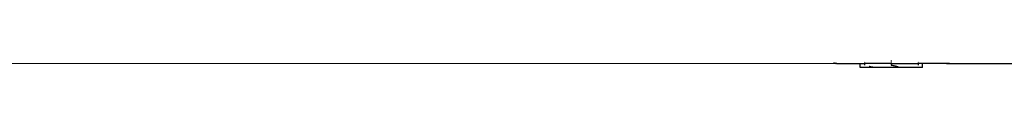
# Model space of a CAD drawing. Units: millimetres. Extents: x -8577 to 7784, y -3622 to 4389.
# Drawn here: x -1651 to -1221, y 1115 to 1118 of the extents above; entities that cross this region are included whole.
import ezdxf

# ---------------------------------------------------------------- set-up
doc = ezdxf.new("R2010")
doc.units = ezdxf.units.MM
doc.header["$MEASUREMENT"] = 0
doc.layers.add('ES_Equipment', color=7, linetype='Continuous')

msp = doc.modelspace()

# ---------------------------------------------------------------- linework, layer by layer
at = {"layer": 'ES_Equipment'}
for p, q in [((-1970.99, 1116.8), (-1294.81, 1116.9)), ((-1294.81, 1116.9), (-1295.23, 1116.96)), ((-1294.81, 1116.9), (-1294.54, 1116.86)), ((-1294.29, 1116.81), (-1294.54, 1116.86)), ((-1294.23, 1116.81), (-1294.29, 1116.81)), ((-1294.2, 1116.81), (-1294.23, 1116.81)), ((-1294.2, 1116.81), (-1294.15, 1116.81)), ((-1294, 1116.8), (-1294.15, 1116.81)), ((-1293.81, 1116.8), (-1294, 1116.8)), ((-1293.81, 1116.85), (-1293.81, 1116.8)), ((-1293.81, 1116.8), (-1283.61, 1116.8)), ((-1283.61, 1115.05), (-1283.61, 1116.8)), ((-1283.61, 1116.8), (-1281.71, 1116.8)), ((-1256.39, 1115.05), (-1283.61, 1115.05)), ((-1281.71, 1117.71), (-1281.71, 1117.6)), ((-1281.71, 1117.21), (-1281.71, 1116.8)), ((-1281.71, 1116.8), (-1281.71, 1116.1)), ((-1269.85, 1116.8), (-1281.71, 1116.8)), ((-1279.62, 1115.54), (-1278.12, 1115.19)), ((-1278.12, 1115.19), (-1279.62, 1115.5)), ((-1278.12, 1115.19), (-1277.91, 1115.19)), ((-1277.91, 1115.19), (-1276.93, 1115.13)), ((-1276.9, 1115.11), (-1276.93, 1115.13)), ((-1270, 1116.05), (-1269.85, 1116.1)), ((-1268.78, 1115.69), (-1270, 1116.05)), ((-1269.85, 1117.6), (-1269.85, 1118.07)), ((-1269.85, 1116.8), (-1269.85, 1117.21)), ((-1269.85, 1116.1), (-1269.85, 1116.8)), ((-1269.85, 1116.8), (-1258.14, 1116.8)), ((-1269.85, 1116.1), (-1268.49, 1115.69)), ((-1267.06, 1115.34), (-1268.78, 1115.69)), ((-1268.49, 1115.69), (-1267.24, 1115.43)), ((-1258.14, 1117.6), (-1258.14, 1117.68)), ((-1258.14, 1116.8), (-1258.14, 1117.21)), ((-1258.14, 1116.1), (-1258.14, 1116.8)), ((-1256.39, 1116.8), (-1258.14, 1116.8)), ((-1256.39, 1115.05), (-1256.39, 1116.8)), ((-1246.19, 1116.8), (-1256.39, 1116.8)), ((-1245.81, 1116.81), (-1246.19, 1116.8)), ((-1245.81, 1116.81), (-1245.72, 1116.81)), ((-1245.72, 1116.81), (-1245.68, 1116.81)), ((-1244.77, 1116.96), (-1245.68, 1116.81)), ((-1245.68, 1116.81), (-820.8, 1116.8))]:
    msp.add_line(p, q, dxfattribs=at)

doc.saveas('drawing.dxf')
